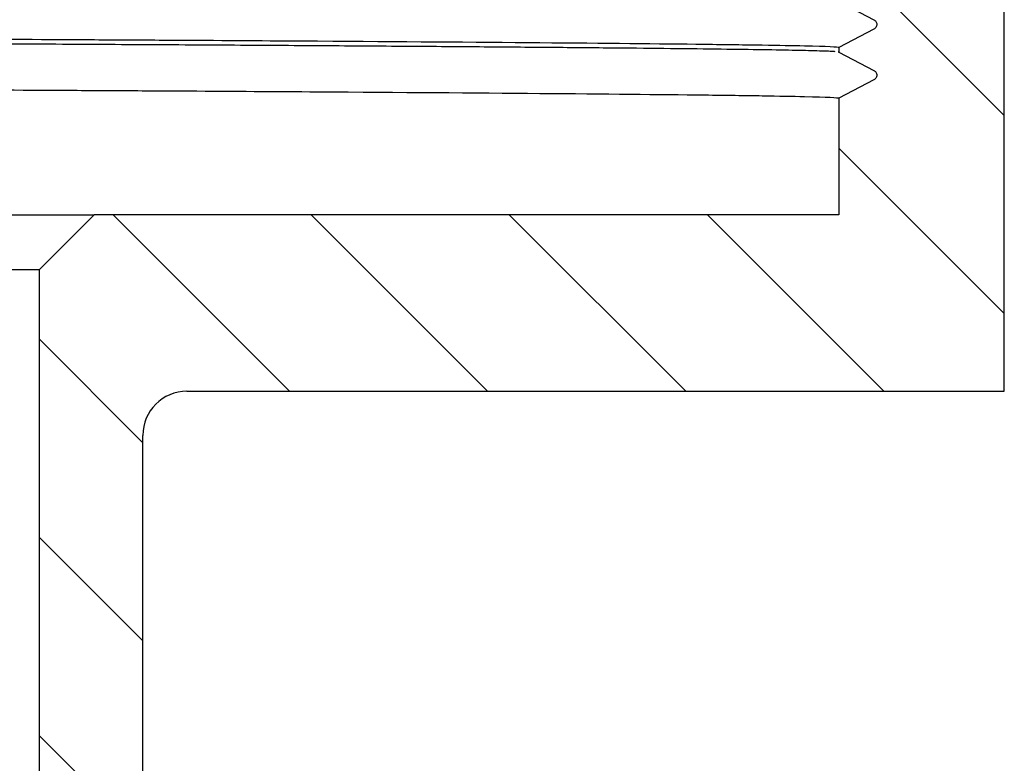
# Model space of a CAD drawing. Units: millimetres. Extents: x 75 to 194, y -1 to 197.
# Drawn here: x 172 to 194, y 47 to 64 of the extents above; entities that cross this region are included whole.
import ezdxf

# ---------------------------------------------------------------- set-up
doc = ezdxf.new("R2010")
doc.units = ezdxf.units.MM

msp = doc.modelspace()

# ---------------------------------------------------------------- hatches: boundary and pattern name
at = {"linetype": 'Continuous', "lineweight": 18}
h = msp.add_hatch(dxfattribs=at)
h.set_pattern_fill('ANSI31', angle=90.0000000000002, style=0)
h.set_pattern_definition([(135.0000000000002, (0, 0), (-2.245064030267281, -2.245064030267296), [])])
edge = h.paths.add_edge_path(flags=0)
edge.add_spline(control_points=[(190.9763136713711, 72.22727028912276), (191.0744833852462, 72.1761663707173), (191.0744833852462, 72.06549160756546), (190.9763136713711, 72.01438768915999)], knot_values=[0, 0, 0, 0, 1, 1, 1, 1], weights=[0.9755282581475767, 0.62547529963, 0.62547529963, 0.9755282581475767], degree=3, periodic=0)
edge.add_line((190.9763136713711, 72.01438768915999), (190.1821471236757, 71.60097075177931))
edge.add_line((190.1821471236757, 71.60097075177931), (190.1821471236757, 71.49068722650347))
edge.add_line((190.1821471236757, 71.49068722650347), (190.9763136713711, 71.07727028912277))
edge.add_spline(control_points=[(190.9763136713711, 71.07727028912277), (191.0744833852462, 71.02616637071729), (191.0744833852462, 70.91549160756547), (190.9763136713711, 70.86438768916)], knot_values=[0, 0, 0, 0, 1, 1, 1, 1], weights=[0.9755282581475767, 0.62547529963, 0.62547529963, 0.9755282581475767], degree=3, periodic=0)
edge.add_line((190.9763136713711, 70.86438768916), (190.1821471236757, 70.45097075177934))
edge.add_line((190.1821471236757, 70.45097075177934), (190.1821471236757, 70.34068722650346))
edge.add_line((190.1821471236757, 70.34068722650346), (190.9763136713711, 69.92727028912277))
edge.add_spline(control_points=[(190.9763136713711, 69.92727028912277), (191.0744833852462, 69.8761663707173), (191.0744833852462, 69.76549160756547), (190.9763136713711, 69.71438768915999)], knot_values=[0, 0, 0, 0, 1, 1, 1, 1], weights=[0.9755282581475767, 0.62547529963, 0.62547529963, 0.9755282581475767], degree=3, periodic=0)
edge.add_line((190.9763136713711, 69.71438768915999), (190.1821471236757, 69.30097075177933))
edge.add_line((190.1821471236757, 69.30097075177933), (190.1821471236757, 69.19068722650347))
edge.add_line((190.1821471236757, 69.19068722650347), (190.9763136713711, 68.77727028912277))
edge.add_spline(control_points=[(190.9763136713711, 68.77727028912277), (191.0744833852462, 68.7261663707173), (191.0744833852462, 68.61549160756547), (190.9763136713711, 68.56438768916)], knot_values=[0, 0, 0, 0, 1, 1, 1, 1], weights=[0.9755282581475767, 0.62547529963, 0.62547529963, 0.9755282581475767], degree=3, periodic=0)
edge.add_line((190.9763136713711, 68.56438768916), (190.1821471236757, 68.15097075177934))
edge.add_line((190.1821471236757, 68.15097075177934), (190.1821471236757, 68.04068722650347))
edge.add_line((190.1821471236757, 68.04068722650347), (190.9763136713711, 67.62727028912278))
edge.add_spline(control_points=[(190.9763136713711, 67.62727028912278), (191.0744833852462, 67.5761663707173), (191.0744833852462, 67.46549160756547), (190.9763136713711, 67.41438768916)], knot_values=[0, 0, 0, 0, 1, 1, 1, 1], weights=[0.9755282581475767, 0.62547529963, 0.62547529963, 0.9755282581475767], degree=3, periodic=0)
edge.add_line((190.9763136713711, 67.41438768916), (190.1821471236757, 67.00097075177932))
edge.add_line((190.1821471236757, 67.00097075177932), (190.1821471236757, 66.89068722650347))
edge.add_line((190.1821471236757, 66.89068722650347), (190.9763136713711, 66.47727028912279))
edge.add_spline(control_points=[(190.9763136713711, 66.47727028912277), (191.0744833852462, 66.4261663707173), (191.0744833852462, 66.31549160756548), (190.9763136713711, 66.26438768916)], knot_values=[0, 0, 0, 0, 1, 1, 1, 1], weights=[0.9755282581475767, 0.62547529963, 0.62547529963, 0.9755282581475767], degree=3, periodic=0)
edge.add_line((190.9763136713711, 66.26438768916), (190.1821471236757, 65.85097075177934))
edge.add_line((190.1821471236757, 65.85097075177934), (190.1821471236757, 65.74068722650347))
edge.add_line((190.1821471236757, 65.74068722650347), (190.9763136713711, 65.3272702891228))
edge.add_spline(control_points=[(190.9763136713711, 65.3272702891228), (191.0744833852462, 65.27616637071732), (191.0744833852462, 65.16549160756547), (190.9763136713711, 65.11438768916)], knot_values=[0, 0, 0, 0, 1, 1, 1, 1], weights=[0.9755282581475768, 0.62547529963, 0.62547529963, 0.9755282581475768], degree=3, periodic=0)
edge.add_line((190.9763136713711, 65.11438768916), (190.1821471236757, 64.70097075177934))
edge.add_line((190.1821471236757, 64.70097075177934), (190.1821471236757, 64.59068722650348))
edge.add_line((190.1821471236757, 64.59068722650348), (190.9763136713711, 64.17727028912279))
edge.add_spline(control_points=[(190.9763136713711, 64.17727028912277), (191.0744833852462, 64.1261663707173), (191.0744833852462, 64.01549160756548), (190.9763136713711, 63.96438768916001)], knot_values=[0, 0, 0, 0, 1, 1, 1, 1], weights=[0.9755282581475767, 0.62547529963, 0.62547529963, 0.9755282581475767], degree=3, periodic=0)
edge.add_line((190.9763136713711, 63.96438768916002), (190.1821471236757, 63.55097075177935))
edge.add_line((190.1821471236757, 63.55097075177935), (190.1821471236757, 63.44068722650348))
edge.add_line((190.1821471236757, 63.44068722650348), (190.9763136713711, 63.02727028912279))
edge.add_spline(control_points=[(190.9763136713711, 63.02727028912279), (191.0744833852462, 62.97616637071732), (191.0744833852462, 62.86549160756548), (190.9763136713711, 62.81438768916001)], knot_values=[0, 0, 0, 0, 1, 1, 1, 1], weights=[0.9755282581475767, 0.62547529963, 0.62547529963, 0.9755282581475767], degree=3, periodic=0)
edge.add_line((190.9763136713711, 62.81438768916001), (190.1821471236757, 62.40097075177935))
edge.add_line((190.1821471236757, 62.40097075177935), (190.1821471236757, 59.75832898914137))
edge.add_line((190.1821471236757, 59.75832898914137), (173.3071471236756, 59.75832898914137))
edge.add_line((173.3071471236756, 59.75832898914137), (172.0571471236756, 58.50832441637175))
edge.add_line((172.0571471236756, 58.50832441637175), (172.0571471236756, 30.75832898914137))
edge.add_line((172.0571471236756, 30.75832898914137), (174.4071471236757, 30.75832898914137))
edge.add_line((174.4071471236757, 30.75832898914137), (174.4071471236757, 34.75832898914137))
edge.add_line((174.4071471236757, 34.75832898914137), (173.6321471236757, 34.75832898914137))
edge.add_line((173.6321471236757, 34.75832898914137), (173.6321471236757, 38.65832898914137))
edge.add_line((173.6321471236757, 38.65832898914137), (174.4071471236757, 38.65832898914137))
edge.add_line((174.4071471236757, 38.65832898914137), (174.4071471236757, 54.75832898914136))
edge.add_arc((175.4071471236757, 54.75832898914136), 1, 89.9999999999992, 180, ccw=False)
edge.add_line((175.4071471236757, 55.75832898914136), (193.9321471236757, 55.75832898914136))
edge.add_line((193.9321471236757, 55.75832898914136), (193.9321471236757, 76.25832898914136))
edge.add_line((193.9321471236757, 76.25832898914136), (190.6821471236757, 76.25832898914136))
edge.add_line((190.6821471236757, 76.25832898914136), (190.4007229942706, 75.97690383022608))
edge.add_line((190.4007229942706, 75.97690383022608), (190.9763136713711, 75.67727028912276))
edge.add_spline(control_points=[(190.9763136713711, 75.67727028912276), (191.0744833852462, 75.62616637071729), (191.0744833852462, 75.51549160756545), (190.9763136713711, 75.46438768915999)], knot_values=[0, 0, 0, 0, 1, 1, 1, 1], weights=[0.9755282581475768, 0.62547529963, 0.62547529963, 0.9755282581475768], degree=3, periodic=0)
edge.add_line((190.9763136713711, 75.46438768915999), (190.1821471236757, 75.05097075177932))
edge.add_line((190.1821471236757, 75.05097075177932), (190.1821471236757, 74.94068722650344))
edge.add_line((190.1821471236757, 74.94068722650344), (190.9763136713711, 74.52727028912275))
edge.add_spline(control_points=[(190.9763136713711, 74.52727028912275), (191.0744833852462, 74.47616637071728), (191.0744833852462, 74.36549160756545), (190.9763136713711, 74.31438768915999)], knot_values=[0, 0, 0, 0, 1, 1, 1, 1], weights=[0.9755282581475768, 0.62547529963, 0.62547529963, 0.9755282581475768], degree=3, periodic=0)
edge.add_line((190.9763136713711, 74.31438768915999), (190.1821471236757, 73.90097075177931))
edge.add_line((190.1821471236757, 73.90097075177931), (190.1821471236757, 73.79068722650345))
edge.add_line((190.1821471236757, 73.79068722650345), (190.9763136713711, 73.37727028912276))
edge.add_spline(control_points=[(190.9763136713711, 73.37727028912276), (191.0744833852462, 73.32616637071729), (191.0744833852462, 73.21549160756545), (190.9763136713711, 73.16438768916)], knot_values=[0, 0, 0, 0, 1, 1, 1, 1], weights=[0.9755282581475767, 0.62547529963, 0.62547529963, 0.9755282581475767], degree=3, periodic=0)
edge.add_line((190.9763136713711, 73.16438768916), (190.1821471236757, 72.75097075177932))
edge.add_line((190.1821471236757, 72.75097075177932), (190.1821471236757, 72.64068722650345))
edge.add_line((190.1821471236757, 72.64068722650345), (190.9763136713711, 72.22727028912276))

# ---------------------------------------------------------------- linework, layer by layer
at = {"color": 7, "linetype": 'Continuous', "lineweight": 25}
for p, q in [((193.9321471236757, 55.75832898914136), (193.9321471236757, 76.25832898914136)), ((190.1821471236757, 64.59068722650348), (190.9763136713711, 64.17727028912279)), ((190.9763136713711, 63.96438768916002), (190.1821471236757, 63.55097075177935)), ((190.1821471236757, 63.44068722650348), (190.1689435524243, 63.44233889052934)), ((190.1821471236757, 63.55097075177935), (190.1821471236757, 63.44068722650348)), ((190.1821471236757, 63.44068722650348), (190.9763136713711, 63.02727028912279)), ((190.9763136713711, 62.81438768916001), (190.1821471236757, 62.40097075177935)), ((190.1821471236757, 62.40097075177935), (190.1821471236757, 59.75832898914137)), ((126.5571471236757, 59.75832898914137), (173.3071471236756, 59.75832898914137)), ((173.3071471236756, 59.75832898914137), (172.0571471236756, 58.50832441637175)), ((190.1821471236757, 59.75832898914137), (173.3071471236756, 59.75832898914137)), ((172.0571471236756, 58.50832441637175), (127.8071471236757, 58.50832441637175)), ((172.0571471236756, 58.50832441637175), (172.0571471236756, 30.75832898914137)), ((175.4071471236757, 55.75832898914136), (193.9321471236757, 55.75832898914136)), ((174.4071471236757, 38.65832898914137), (174.4071471236757, 54.75832898914136))]:
    msp.add_line(p, q, dxfattribs=at)
msp.add_arc((175.4071471236757, 54.75832898914136), 1, 90, 180, dxfattribs=at)
for points, knots in [([(109.6821471236757, 64.12597075177933), (109.6821471236756, 64.11369108015874), (109.9475910208052, 64.10141372122555), (110.7211813055006, 64.08352697260827), (111.0411372410883, 64.07765248185893), (111.6075065241708, 64.06903018290552), (111.810397293698, 64.06619552703906), (112.248283581168, 64.06042251553826), (112.4828553931642, 64.05750542060127), (113.7332299307289, 64.04279062507587), (114.9838778560434, 64.03060090949536), (117.9327585082911, 64.00607042645899), (119.6305030917044, 63.99373424691785), (122.4330396635342, 63.97565769751254), (123.4095075225552, 63.96970323248119), (124.9252824150378, 63.96093868927647), (125.439040089827, 63.95804496902194), (126.4813780235045, 63.95232229996689), (127.0111917557698, 63.94947203423764), (129.7189374447947, 63.93497929820488), (132.0568363315973, 63.92290535473782), (136.9560017610436, 63.8984612265453), (139.5164192968948, 63.88609551838807), (144.7093685697056, 63.86179456606736), (147.3409108687603, 63.84986361629746), (152.5233833785903, 63.82707788726123), (155.1549256776465, 63.81514693749132), (160.3478749504572, 63.79084598517061), (162.9082924863079, 63.77848027701339), (167.8074579157541, 63.75403614882086), (170.1453568025566, 63.7419622053538), (172.8531024915816, 63.72746946932105), (173.3829162238466, 63.72461920359181), (174.425254157524, 63.71889653453676), (174.939011832313, 63.71600281428223), (176.4547867247956, 63.70723827107749), (177.4312545838172, 63.70128380604614), (180.2337911556469, 63.68320725664084), (181.9315357390605, 63.6708710770997), (184.8804163913081, 63.64634059406333), (186.1310643166225, 63.63415087848281), (187.3814388541871, 63.61943608295741), (187.6160106661834, 63.61651898802042), (188.0538969536533, 63.61074597651964), (188.2567877231805, 63.60791132065317), (188.823157006263, 63.59928902169975), (189.1431129418508, 63.59341453095041), (189.9167032265462, 63.57552778233311), (190.1821471236757, 63.56325042339994), (190.1821471236757, 63.55097075177935)], [0, 0, 0, 0, 0.06249999999999997, 0.06249999999999997, 0.09374999999999993, 0.09374999999999993, 0.1093749999999999, 0.1093749999999999, 0.1249999999999999, 0.1249999999999999, 0.1874999999999997, 0.1874999999999997, 0.2499999999999995, 0.2499999999999995, 0.2812499999999994, 0.2812499999999994, 0.2968749999999994, 0.2968749999999994, 0.3124999999999994, 0.3124999999999994, 0.3749999999999995, 0.3749999999999995, 0.4374999999999997, 0.4374999999999997, 0.4999999999999998, 0.4999999999999998, 0.5625, 0.5625, 0.6250000000000001, 0.6250000000000001, 0.6875000000000003, 0.6875000000000003, 0.7031250000000003, 0.7031250000000003, 0.7187500000000003, 0.7187500000000003, 0.7500000000000002, 0.7500000000000002, 0.8125000000000001, 0.8125000000000001, 0.8749999999999999, 0.8749999999999999, 0.8906249999999999, 0.8906249999999999, 0.9062499999999999, 0.9062499999999999, 0.9374999999999999, 0.9374999999999999, 1, 1, 1, 1]), ([(190.9763136713711, 64.17727028912277), (190.9920494357346, 64.16907876867988), (191.0083223271854, 64.15598781415012), (191.033023215499, 64.1190292267636), (191.0409038377829, 64.09510158499398), (191.0409038377829, 64.04655639328881), (191.033023215499, 64.02262875151919), (191.0083223271853, 63.98567016413266), (190.9920494357346, 63.97257920960289), (190.9763136713711, 63.96438768916001)], [0, 0, 0, 0, 0.25, 0.25, 0.5, 0.5, 0.75, 0.75, 1, 1, 1, 1]), ([(190.0950348818373, 63.45158429013239), (190.0886227132522, 63.45253040774068), (190.0512569073279, 63.45804374483767), (189.7696710639701, 63.46804121594609), (189.2443777831636, 63.48144968326348), (188.4949712841371, 63.49454018631694), (187.5485263069039, 63.50738675513182), (186.4202188923512, 63.52038813043475), (185.1239257089059, 63.53336862764176), (183.6779359152188, 63.54626284197968), (182.0659355365598, 63.55922322751135), (180.2993190918408, 63.57215930395658), (178.3535738508414, 63.58522955460208), (176.235122647935, 63.59834445121273), (173.9480313216341, 63.61136942243796), (171.5361220882403, 63.62425858654035), (168.999121059545, 63.63755804050149), (166.3430171413506, 63.65109291787177), (163.6399900100371, 63.66453364215297), (160.9165798642796, 63.67775741716009), (158.1973078998393, 63.69067071291365), (155.4484153138163, 63.70343419526925), (152.6900243442378, 63.71598426491227), (149.8763612157924, 63.72843271497162), (147.0059421649363, 63.74114081532822), (144.0805281098475, 63.75447732846501), (141.1685235487791, 63.76804328067117), (138.2939709643511, 63.78175852269909), (135.4806369554097, 63.79550370070989), (132.8029323351705, 63.80891299184619), (130.2754107626473, 63.8218784348911), (127.9074222075294, 63.83435784532377), (125.651134880278, 63.84646850498329), (123.5055644603098, 63.85879036994913), (121.431158424292, 63.87165687269786), (119.4504515270585, 63.88499699427368), (117.5911947246612, 63.89872261255934), (115.9075146851568, 63.91246379001217), (114.4126222574937, 63.92610977685814), (113.1165762194203, 63.93954771562509), (112.045277370049, 63.95245263829305), (111.1842879212403, 63.96478582326041), (110.5191170672852, 63.97720821590844), (110.0409666828473, 63.98987700715782), (109.7384968802928, 64.00273578501283), (109.7009455373201, 64.01136659463123), (109.6821471236757, 64.01568722650347)], [0, 0, 0, 0, 0.004950572201615129, 0.02884860521749563, 0.0526173110490297, 0.0761946278712566, 0.09965762907593342, 0.1233243965111994, 0.1457916535697626, 0.1683528923902438, 0.1909539379859957, 0.2135400395999486, 0.2360566629819074, 0.2598017667525435, 0.2833468404785183, 0.3068292979902535, 0.330523424317657, 0.3543737862809301, 0.3783170171557217, 0.4009194222753684, 0.4234919555803388, 0.445980279026824, 0.4683312644438931, 0.4904937279481352, 0.5140053622133316, 0.537725603463961, 0.5615931580333028, 0.5855443827425061, 0.6095142804927512, 0.6334375500920099, 0.6558936176886275, 0.6781981657251203, 0.7003183131455223, 0.7225371300228338, 0.7449307419141434, 0.7688141885820621, 0.7927720788959037, 0.8167393072875826, 0.8406506160792542, 0.8644416558415416, 0.8880500091746582, 0.9101595745594214, 0.9324310709378009, 0.954863453676034, 0.9774043908656487, 0.9999999999999999, 0.9999999999999999, 0.9999999999999999, 0.9999999999999999]), ([(109.6821471236757, 62.97597075177934), (109.6821471236757, 62.96369108015875), (109.9475910208052, 62.95141372122556), (110.7211813055007, 62.93352697260828), (111.0411372410883, 62.92765248185893), (111.6075065241708, 62.91903018290551), (111.810397293698, 62.91619552703906), (112.248283581168, 62.91042251553826), (112.4828553931642, 62.90750542060128), (113.7332299307289, 62.89279062507587), (114.9838778560434, 62.88060090949538), (117.9327585082911, 62.85607042645898), (119.6305030917044, 62.84373424691785), (122.4330396635342, 62.82565769751253), (123.4095075225554, 62.8197032324812), (124.9252824150381, 62.81093868927645), (125.439040089827, 62.80804496902194), (126.4813780235045, 62.80232229996689), (127.0111917557701, 62.79947203423764), (129.718937444795, 62.7849792982049), (132.0568363315976, 62.77290535473782), (136.9560017610438, 62.74846122654529), (139.516419296895, 62.73609551838808), (144.7093685697056, 62.71179456606735), (147.3409108687603, 62.69986361629746), (152.5233833785903, 62.67707788726123), (155.1549256776462, 62.66514693749134), (160.3478749504569, 62.64084598517063), (162.9082924863077, 62.6284802770134), (167.807457915754, 62.60403614882086), (170.1453568025566, 62.5919622053538), (172.8531024915816, 62.57746946932105), (173.3829162238472, 62.57461920359181), (174.4252541575246, 62.56889653453676), (174.9390118323136, 62.56600281428224), (176.4547867247962, 62.55723827107749), (177.4312545838171, 62.55128380604616), (180.2337911556469, 62.53320725664084), (181.9315357390605, 62.52087107709971), (184.8804163913081, 62.49634059406333), (186.1310643166225, 62.48415087848281), (187.3814388541871, 62.46943608295741), (187.6160106661834, 62.46651898802043), (188.0538969536533, 62.46074597651963), (188.2567877231805, 62.45791132065317), (188.823157006263, 62.44928902169976), (189.1431129418508, 62.44341453095041), (189.9167032265462, 62.42552778233312), (190.1821471236757, 62.41325042339994), (190.1821471236757, 62.40097075177935)], [0, 0, 0, 0, 0.06249999999999994, 0.06249999999999994, 0.09374999999999989, 0.09374999999999989, 0.1093749999999998, 0.1093749999999998, 0.1249999999999998, 0.1249999999999998, 0.1874999999999996, 0.1874999999999996, 0.2499999999999994, 0.2499999999999994, 0.2812499999999993, 0.2812499999999993, 0.2968749999999992, 0.2968749999999992, 0.3124999999999992, 0.3124999999999992, 0.3749999999999992, 0.3749999999999992, 0.4374999999999992, 0.4374999999999992, 0.4999999999999991, 0.4999999999999991, 0.5624999999999991, 0.5624999999999991, 0.624999999999999, 0.624999999999999, 0.687499999999999, 0.687499999999999, 0.7031249999999989, 0.7031249999999989, 0.7187499999999989, 0.7187499999999989, 0.749999999999999, 0.749999999999999, 0.8124999999999992, 0.8124999999999992, 0.8749999999999993, 0.8749999999999993, 0.8906249999999994, 0.8906249999999994, 0.9062499999999996, 0.9062499999999996, 0.9374999999999997, 0.9374999999999997, 1, 1, 1, 1]), ([(190.9763136713711, 63.02727028912279), (190.9920494357346, 63.0190787686799), (191.0083223271854, 63.00598781415012), (191.033023215499, 62.9690292267636), (191.0409038377829, 62.94510158499398), (191.0409038377829, 62.89655639328881), (191.033023215499, 62.87262875151919), (191.0083223271853, 62.83567016413267), (190.9920494357346, 62.82257920960289), (190.9763136713711, 62.81438768916001)], [0, 0, 0, 0, 0.25, 0.25, 0.5, 0.5, 0.75, 0.75, 1, 1, 1, 1])]:
    msp.add_open_spline(points, degree=3, knots=knots, dxfattribs=at)

doc.saveas('drawing.dxf')
